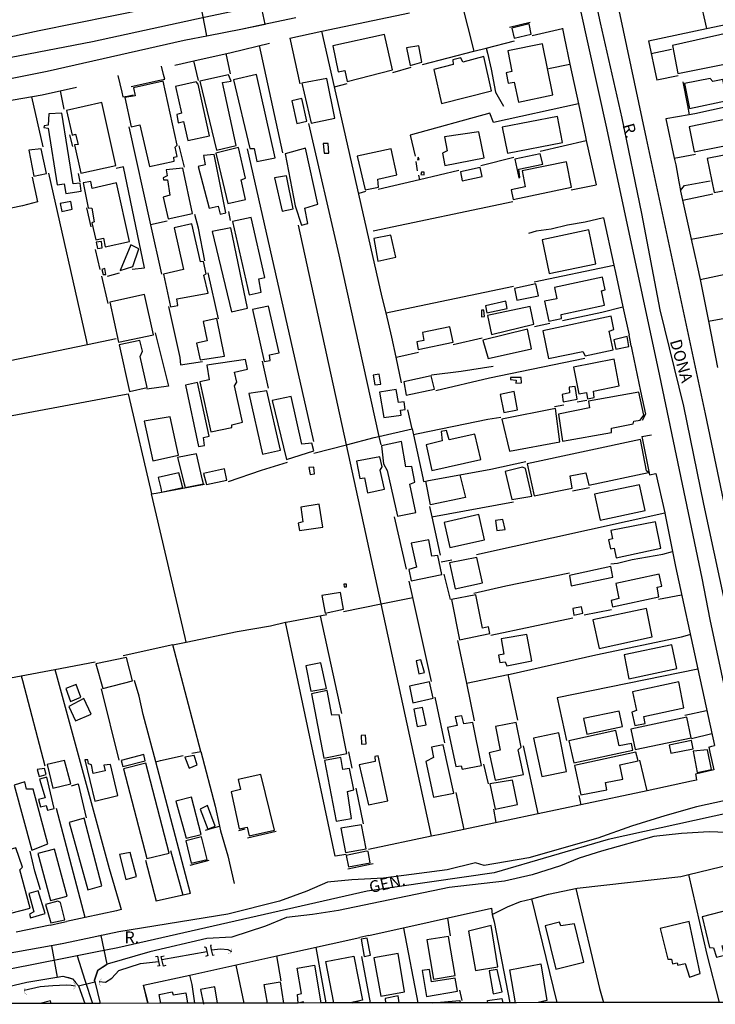
# Model space of a CAD drawing. Units: millimetres. Extents: x 180712 to 183138, y 167228 to 1674283.
# Drawn here: x 181694 to 181842, y 1671509 to 1671718 of the extents above; entities that cross this region are included whole.
import ezdxf
from ezdxf.enums import TextEntityAlignment as Align

# ---------------------------------------------------------------- set-up
doc = ezdxf.new("R2010")
doc.units = ezdxf.units.MM
doc.header["$LTSCALE"] = 5
doc.header["$MEASUREMENT"] = 0
doc.layers.get('0').update_dxf_attribs({"linetype": 'CONTINUOUS'})
for name, color, linetype in [('V-BUEIRO', 5, 'CONTINUOUS'), ('V-CRUZAMENTO', 1, 'CONTINUOUS'), ('V-EDIFICACAO', 7, 'CONTINUOUS'), ('V-EIXO_DE_LOGRADOURO', 3, 'CONTINUOUS'), ('V-LOTE', 1, 'CONTINUOUS'), ('V-NOME_DOS_LOGRADOUROS', 7, 'CONTINUOUS'), ('V-PONTE_VIADUTO_PASSARELA', 2, 'CONTINUOUS'), ('V-QUADRA', 2, 'CONTINUOUS'), ('V-TESTADA', 2, 'CONTINUOUS'), ('V-VALETA', 173, 'CONTINUOUS')]:
    doc.layers.add(name, color=color, linetype=linetype)
doc.layers.add('X-LIMITE_5000', color=3, linetype='CONTINUOUS', plot=False)
doc.styles.get("Standard").update_dxf_attribs({"font": 'ARIAL.TTF'})

# ---------------------------------------------------------------- blocks, each defined once
blk = doc.blocks.new('305')
at = {"color": 0, "linetype": 'ByBlock', "const_width": 0.05}
blk.add_lwpolyline([(0.73, 0.39, 0.60863), (-0.73, 0.38)], format="xyb", dxfattribs=at)

msp = doc.modelspace()

# ---------------------------------------------------------------- linework, layer by layer
at = {"layer": 'V-CRUZAMENTO'}
msp.add_lwpolyline([(181731.97, 1671723.86), (181733.6926, 1671715.0011), (181733.6926, 1671715.0011), (181734.15, 1671715.09), (181734.15, 1671715.09), (181740.99, 1671716.42), (181746.2003, 1671717.5194), (181746.2003, 1671717.5194), (181744.3, 1671726.48)], dxfattribs=at)
msp.add_lwpolyline([(181703.11, 1671514.79), (181705.18, 1671514.2), (181705.65, 1671513.61), (181705.65, 1671513.61), (181705.82, 1671513.41), (181705.82, 1671513.41), (181706.41, 1671512.67), (181706.41, 1671512.67), (181709.9019, 1671513.5636), (181709.9019, 1671513.5636), (181709.82, 1671513.89), (181709.82, 1671513.89), (181710.58, 1671516.03), (181712.57, 1671517.31), (181712.57, 1671517.31), (181711.2769, 1671523.4199), (181711.2769, 1671523.4199), (181709.34, 1671523.01), (181709.34, 1671523.01), (181703.29, 1671521.72), (181700.688, 1671521.2533), (181700.688, 1671521.2533), (181701.8826, 1671514.5753), (181701.8826, 1671514.5753), (181703.11, 1671514.79)], close=True, dxfattribs=at)
at = {"layer": 'V-EDIFICACAO'}
for points in [[(181798.73, 1671716.67), (181799.2, 1671714.49), (181802.84, 1671715.39), (181802.41, 1671717.53), (181798.73, 1671716.67)], [(181832.93, 1671712.95), (181834.08, 1671706.96), (181846.45, 1671709.48), (181845.21, 1671715.69), (181832.93, 1671712.95)], [(181760.56, 1671712.9), (181761.71, 1671707.34), (181763.13, 1671707.64), (181763.64, 1671705.29), (181773.27, 1671707.73), (181771.56, 1671715.26), (181760.56, 1671712.9)], [(181776.31, 1671712.43), (181777.03, 1671708.71), (181779.52, 1671709.4), (181778.88, 1671712.86), (181776.31, 1671712.43)], [(181797.83, 1671711.83), (181798.69, 1671707.38), (181797.53, 1671707.13), (181797.92, 1671704.9), (181799.2, 1671705.16), (181800.1, 1671700.88), (181807.46, 1671702.42), (181805.24, 1671713.29), (181797.83, 1671711.83)], [(181782.13, 1671707.85), (181783.75, 1671700.58), (181794.41, 1671703.32), (181792.74, 1671710.59), (181788.29, 1671709.4), (181787.86, 1671710.29), (181786.11, 1671709.87), (181786.24, 1671708.88), (181782.13, 1671707.85)], [(181724.44, 1671705.33), (181718.15, 1671703.96), (181718.49, 1671702.25), (181716.31, 1671701.86), (181717.63, 1671695.61), (181719.52, 1671696.04), (181721.53, 1671687.18), (181726.83, 1671688.34), (181726.75, 1671689.15), (181727.48, 1671689.32), (181727.05, 1671691.29), (181727.43, 1671691.72), (181724.44, 1671705.33)], [(181737.11, 1671705.03), (181738.95, 1671705.37), (181738.39, 1671706.7), (181732.27, 1671705.37), (181735.82, 1671690.69), (181740.02, 1671691.63), (181737.11, 1671705.03)], [(181739.46, 1671705.63), (181742.93, 1671690.99), (181743.82, 1671691.04), (181744.42, 1671688.21), (181748.28, 1671689.02), (181744.34, 1671706.78), (181739.46, 1671705.63)], [(181754.01, 1671704.9), (181755.98, 1671696.43), (181761.03, 1671697.5), (181759.32, 1671705.89), (181754.01, 1671704.9)], [(181835.5, 1671704.86), (181836.57, 1671699.55), (181844.57, 1671701.22), (181843.63, 1671705.71), (181841.49, 1671705.29), (181840.97, 1671705.93), (181835.5, 1671704.86)], [(181731.5, 1671705.2), (181727.09, 1671704.22), (181728.37, 1671698.57), (181727.39, 1671698.23), (181727.65, 1671696.51), (181728.8, 1671696.73), (181729.7, 1671692.7), (181734.32, 1671693.73), (181731.93, 1671704.73), (181731.5, 1671705.2)], [(181751.87, 1671701.14), (181752.94, 1671696.34), (181755.08, 1671696.81), (181754.01, 1671701.69), (181751.87, 1671701.14)], [(181703.89, 1671699.12), (181705.09, 1671693.86), (181705.82, 1671694.03), (181706.33, 1671691.89), (181705.61, 1671691.76), (181706.93, 1671685.77), (181714.38, 1671687.4), (181711.43, 1671700.84), (181703.89, 1671699.12)], [(181700.09, 1671698.4), (181700, 1671696), (181699.1, 1671695.87), (181699.0821, 1671695.455), (181699.96, 1671695.36), (181701.88, 1671683.25), (181703.38, 1671683.46), (181703.77, 1671681.45), (181706.98, 1671681.96), (181706.8, 1671683.63), (181705.31, 1671683.5), (181702.87, 1671698.57), (181700.09, 1671698.4)], [(181796.64, 1671695.53), (181797.79, 1671690.01), (181809.52, 1671692.32), (181808.41, 1671697.84), (181796.64, 1671695.53)], [(181836.48, 1671695.66), (181837.55, 1671690.31), (181852.66, 1671693.3), (181851.59, 1671698.74), (181836.48, 1671695.66)], [(181784.35, 1671693.52), (181784.95, 1671690.48), (181783.97, 1671690.05), (181784.44, 1671687.4), (181792.78, 1671689.02), (181791.71, 1671694.59), (181784.35, 1671693.52)], [(181695.85, 1671690.65), (181696.96, 1671685.13), (181699.61, 1671685.69), (181698.5, 1671690.91), (181695.85, 1671690.65)], [(181735.69, 1671690.01), (181738.26, 1671679.31), (181741.98, 1671680.17), (181741.09, 1671684.36), (181742.03, 1671684.7), (181740.53, 1671691.21), (181735.69, 1671690.01)], [(181750.46, 1671689.88), (181752.55, 1671678.8), (181753.92, 1671674.69), (181755.29, 1671675.03), (181754.65, 1671678.28), (181757.39, 1671679.14), (181754.74, 1671691.08), (181750.46, 1671689.88)], [(181758.55, 1671692.06), (181758.76, 1671690.01), (181759.74, 1671690.01), (181759.57, 1671692.11), (181758.55, 1671692.06)], [(181765.78, 1671689.41), (181767.49, 1671682.18), (181770.32, 1671682.78), (181770.14, 1671684.49), (181774.21, 1671685.39), (181773.01, 1671690.91), (181765.78, 1671689.41)], [(181840.33, 1671688.9), (181841.79, 1671681.62), (181851.93, 1671683.59), (181851.93, 1671684.87), (181854.58, 1671685.39), (181853.38, 1671691.46), (181840.33, 1671688.9)], [(181733.04, 1671689.54), (181733.42, 1671687.53), (181731.93, 1671687.18), (181734.28, 1671678.28), (181736.21, 1671678.71), (181736.59, 1671677.04), (181737.83, 1671677.34), (181735.35, 1671689.71), (181733.04, 1671689.54)], [(181778.75, 1671689.2), (181778.62, 1671688.6), (181779, 1671688.64), (181778.75, 1671689.2)], [(181799.33, 1671688.77), (181800.19, 1671684.79), (181800.4109, 1671684.8675), (181800.23, 1671686.63), (181805.32, 1671687.7), (181804.77, 1671689.88), (181799.33, 1671688.77)], [(181728.63, 1671686.84), (181725.08, 1671686.5), (181725.29, 1671685.17), (181724.44, 1671684.74), (181724.52, 1671684.32), (181725.42, 1671684.36), (181725.89, 1671681.06), (181724.48, 1671680.64), (181725.55, 1671676.01), (181730.73, 1671677.17), (181728.63, 1671686.84)], [(181787.78, 1671686.03), (181788.16, 1671684.15), (181792.36, 1671685.04), (181791.97, 1671686.97), (181787.78, 1671686.03)], [(181800.87, 1671686.24), (181801.56, 1671682.82), (181798.56, 1671682.18), (181798.99, 1671680.12), (181811.44, 1671682.78), (181810.37, 1671688.17), (181800.87, 1671686.24)], [(181750.71, 1671685.22), (181748.15, 1671684.74), (181749.77, 1671677.68), (181752.17, 1671678.15), (181750.71, 1671685.22)], [(181779.47, 1671685.99), (181779.3, 1671685.47), (181780.07, 1671685.43), (181780.07, 1671685.94), (181779.47, 1671685.99)], [(181709.37, 1671682.52), (181709.03, 1671683.97), (181707.4, 1671683.72), (181708.52, 1671678.41), (181709.29, 1671678.28), (181709.8, 1671675.37), (181709.24, 1671675.2), (181710.1, 1671671.56), (181711.73, 1671671.91), (181712.11, 1671670.06), (181717.33, 1671671.22), (181714.55, 1671683.67), (181709.37, 1671682.52)], [(181702.53, 1671679.31), (181702.91, 1671677.6), (181705.09, 1671678.07), (181704.79, 1671679.74), (181702.53, 1671679.31)], [(181739.25, 1671675.5), (181742.8, 1671659.84), (181745.32, 1671660.44), (181744.81, 1671663.26), (181746.09, 1671663.56), (181743.18, 1671676.31), (181739.25, 1671675.5)], [(181730.6, 1671674.94), (181726.83, 1671674.13), (181728.76, 1671665.23), (181724.52, 1671664.24), (181726.06, 1671657.27), (181727.6, 1671657.61), (181727.35, 1671659.02), (181734.02, 1671660.18), (181733.13, 1671664.07), (181733.64, 1671664.33), (181733.08, 1671666.98), (181732.4, 1671666.9), (181730.6, 1671674.94)], [(181734.92, 1671673.36), (181739.03, 1671656.24), (181742.45, 1671657.01), (181738.9, 1671674.09), (181734.92, 1671673.36)], [(181769.29, 1671671.82), (181770.14, 1671667.03), (181774, 1671667.84), (181772.93, 1671672.55), (181769.29, 1671671.82)], [(181805.15, 1671671.56), (181806.65, 1671664.37), (181816.58, 1671666.43), (181815.08, 1671673.66), (181805.15, 1671671.56)], [(181710.23, 1671671.05), (181710.49, 1671669.72), (181711.51, 1671669.89), (181711.34, 1671671.22), (181710.23, 1671671.05)], [(181715.28, 1671665.01), (181718.02, 1671665.91), (181719.26, 1671669.64), (181717.59, 1671670.49), (181715.28, 1671665.01)], [(181712.03, 1671665.44), (181711.43, 1671665.27), (181711.68, 1671664.16), (181712.28, 1671664.2), (181712.03, 1671665.44)], [(181807.81, 1671661.42), (181808.28, 1671659.02), (181805.67, 1671658.47), (181806.56, 1671654.27), (181809.26, 1671654.83), (181809.22, 1671655.69), (181818.42, 1671657.65), (181817.82, 1671660.69), (181818.59, 1671660.95), (181817.99, 1671663.6), (181807.81, 1671661.42)], [(181799.29, 1671661.21), (181799.8, 1671658.68), (181804.38, 1671659.67), (181803.78, 1671662.19), (181799.29, 1671661.21)], [(181720.46, 1671659.92), (181713.1, 1671658.3), (181714.94, 1671649.74), (181722.43, 1671651.36), (181720.46, 1671659.92)], [(181743.52, 1671656.71), (181745.96, 1671645.67), (181747.25, 1671645.84), (181747.08, 1671647.04), (181749.13, 1671647.51), (181746.91, 1671657.44), (181743.52, 1671656.71)], [(181793.08, 1671657.53), (181793.38, 1671656.03), (181797.71, 1671656.97), (181797.41, 1671658.47), (181793.08, 1671657.53)], [(181793.51, 1671655.47), (181794.41, 1671651.41), (181803.4, 1671653.59), (181802.58, 1671657.4), (181793.51, 1671655.47)], [(181792.23, 1671656.58), (181792.23, 1671655.17), (181792.87, 1671655.26), (181792.74, 1671656.58), (181792.23, 1671656.58)], [(181805.32, 1671652.18), (181806.52, 1671646.27), (181813.8, 1671647.81), (181814.31, 1671646.87), (181820.26, 1671648.15), (181819.45, 1671652.13), (181820.43, 1671652.48), (181819.83, 1671655.3), (181805.32, 1671652.18)], [(181732.95, 1671654.14), (181733.85, 1671650.04), (181731.54, 1671649.57), (181732.35, 1671646.01), (181737.53, 1671646.78), (181735.86, 1671654.79), (181732.95, 1671654.14)], [(181779.69, 1671651.83), (181779.95, 1671650.16), (181778.45, 1671649.82), (181778.79, 1671648.2), (181786.19, 1671649.74), (181785.51, 1671653.07), (181779.69, 1671651.83)], [(181792.53, 1671650.21), (181793.64, 1671646.31), (181802.88, 1671648.32), (181802.03, 1671652.52), (181792.53, 1671650.21)], [(181820.43, 1671650.29), (181820.86, 1671648.28), (181823.64, 1671648.88), (181823.26, 1671650.98), (181820.43, 1671650.29)], [(181715.06, 1671649.22), (181717.29, 1671639.29), (181721.06, 1671640.11), (181719.56, 1671646.74), (181720.03, 1671647.85), (181719.52, 1671650.16), (181715.06, 1671649.22)], [(181733.77, 1671644.9), (181734.28, 1671641.73), (181732.27, 1671641.31), (181734.62, 1671630.65), (181739.07, 1671631.63), (181739.07, 1671632.15), (181741.38, 1671632.7), (181739.67, 1671640.49), (181740.14, 1671641.22), (181739.67, 1671643.4), (181742.41, 1671644), (181742.03, 1671646.06), (181733.77, 1671644.9)], [(181811.87, 1671644.47), (181812.94, 1671638.78), (181814.57, 1671639.04), (181814.82, 1671637.71), (181816.24, 1671637.97), (181816.07, 1671639.34), (181821.59, 1671640.45), (181820.47, 1671646.14), (181811.87, 1671644.47)], [(181769.16, 1671642.76), (181769.5, 1671640.66), (181770.79, 1671640.83), (181770.49, 1671642.97), (181769.16, 1671642.76)], [(181775.71, 1671641.31), (181776.22, 1671638.48), (181782.21, 1671639.76), (181781.53, 1671642.63), (181775.71, 1671641.31)], [(181731.8, 1671641.18), (181729.19, 1671640.58), (181732.01, 1671627.52), (181733.3, 1671627.78), (181733.04, 1671629.49), (181734.24, 1671629.75), (181731.8, 1671641.18)], [(181798.4071, 1671642.2142), (181798.4331, 1671641.8163), (181799.6019, 1671641.6693), (181799.5919, 1671641.0724), (181800.74, 1671641.13), (181800.7, 1671642.25), (181798.4071, 1671642.2142)], [(181810.89, 1671640.19), (181810.97, 1671638.99), (181809.39, 1671638.61), (181809.65, 1671637.07), (181812.6, 1671637.62), (181812.17, 1671640.32), (181810.89, 1671640.19)], [(181742.71, 1671638.87), (181745.58, 1671625.94), (181749.47, 1671626.75), (181746.52, 1671639.42), (181742.71, 1671638.87)], [(181751.74, 1671638.22), (181747.68, 1671637.37), (181750.71, 1671624.79), (181756.54, 1671626.63), (181756.15, 1671628.29), (181753.97, 1671628.08), (181751.74, 1671638.22)], [(181770.53, 1671639.12), (181771.47, 1671633.73), (181775.11, 1671634.2), (181774.98, 1671635.27), (181776.01, 1671635.4), (181775.75, 1671637.03), (181774.6, 1671636.94), (181774.08, 1671639.72), (181770.53, 1671639.12)], [(181796.21, 1671638.61), (181796.98, 1671634.76), (181799.93, 1671635.36), (181799.2, 1671639.25), (181796.21, 1671638.61)], [(181808.66, 1671634.46), (181809.47, 1671628.68), (181819.96, 1671630.56), (181819.96, 1671631.46), (181824.54, 1671632.36), (181824.67, 1671632.92), (181826.04, 1671633.17), (181826.81, 1671634.2), (181825.74, 1671639.12), (181815, 1671637.2), (181815.21, 1671635.78), (181808.66, 1671634.46)], [(181796.59, 1671633.35), (181798.18, 1671626.54), (181808.96, 1671628.55), (181808.02, 1671635.61), (181796.59, 1671633.35)], [(181720.41, 1671632.96), (181722.25, 1671624.49), (181727.73, 1671625.68), (181725.98, 1671633.9), (181720.41, 1671632.96)], [(181780.46, 1671627.91), (181781.7, 1671622.43), (181792.1, 1671624.79), (181790.82, 1671630.18), (181785.34, 1671628.94), (181784.82, 1671630.95), (181783.67, 1671630.78), (181783.88, 1671628.77), (181780.46, 1671627.91)], [(181770.96, 1671627.7), (181771.39, 1671623.89), (181772.16, 1671622.43), (181774.34, 1671612.72), (181778.23, 1671613.49), (181776.99, 1671619.56), (181778.02, 1671619.95), (181777.38, 1671623.29), (181776.14, 1671623.24), (181775.19, 1671628.59), (181770.96, 1671627.7)], [(181801.99, 1671623.89), (181803.44, 1671617.08), (181811.57, 1671618.67), (181811.1, 1671621.28), (181814.48, 1671621.96), (181815.12, 1671619.35), (181827.79, 1671622.05), (181827.41, 1671622.35), (181826.12, 1671629.07), (181801.99, 1671623.89)], [(181733.02, 1671619.6), (181732.83, 1671620.41), (181731.53, 1671626.01), (181727.51, 1671625.19), (181728.92, 1671619.62), (181729.12, 1671618.82)], [(181765.65, 1671624.4), (181766.34, 1671620.72), (181767.32, 1671620.85), (181767.96, 1671617.72), (181771.56, 1671618.45), (181770.66, 1671622.52), (181771.09, 1671623.2), (181770.62, 1671625.34), (181765.65, 1671624.4)], [(181728.62, 1671618.84), (181728.52, 1671619.22), (181728.41, 1671619.63), (181727.82, 1671621.94), (181723.38, 1671620.98), (181723.95, 1671618.65), (181724.14, 1671617.84)], [(181733.08, 1671621.83), (181733.72, 1671619.44), (181738.05, 1671620.38), (181737.53, 1671622.82), (181733.08, 1671621.83)], [(181755.51, 1671623.07), (181755.76, 1671621.62), (181756.71, 1671621.75), (181756.54, 1671623.12), (181755.51, 1671623.07)], [(181787.65, 1671621.54), (181788.85, 1671616.68), (181781.42, 1671615.11), (181780.4, 1671620.2), (181780.94, 1671620.3)], [(181801, 1671623.12), (181797.32, 1671622.26), (181798.73, 1671616.27), (181802.93, 1671616.95), (181801.64, 1671622.9), (181801, 1671623.12)], [(181816.28, 1671617.38), (181817.48, 1671611.86), (181827.11, 1671613.92), (181825.91, 1671619.39), (181816.28, 1671617.38)], [(181753.8, 1671614.64), (181754.22, 1671611.48), (181753.24, 1671611.26), (181753.5, 1671609.64), (181758.46, 1671610.41), (181757.69, 1671615.24), (181753.8, 1671614.64)], [(181784.31, 1671611.35), (181785.47, 1671606.04), (181792.91, 1671607.67), (181791.71, 1671613.06), (181784.31, 1671611.35)], [(181796.76, 1671612.03), (181795.22, 1671611.82), (181795.52, 1671609.64), (181797.28, 1671609.85), (181796.76, 1671612.03)], [(181819.75, 1671609.64), (181820.13, 1671607.92), (181819.32, 1671607.71), (181819.7, 1671605.74), (181820.47, 1671605.87), (181820.9, 1671603.86), (181830.45, 1671605.91), (181829.29, 1671611.52), (181819.75, 1671609.64)], [(181777.25, 1671606.94), (181778.4, 1671601.89), (181776.78, 1671601.33), (181777.29, 1671598.94), (181783.8, 1671600.31), (181782.98, 1671604.33), (181781.7, 1671604.2), (181781.06, 1671607.71), (181777.25, 1671606.94)], [(181785.42, 1671602.79), (181786.66, 1671597.22), (181792.44, 1671598.51), (181791.24, 1671603.94), (181785.42, 1671602.79)], [(181810.97, 1671600.09), (181811.36, 1671597.91), (181820.22, 1671599.75), (181819.75, 1671601.97), (181810.97, 1671600.09)], [(181820.82, 1671598.38), (181821.5, 1671595.17), (181819.87, 1671594.78), (181820.13, 1671593.42), (181830.02, 1671595.51), (181829.63, 1671597.57), (181830.66, 1671597.78), (181830.1, 1671600.35), (181820.82, 1671598.38)], [(181758.25, 1671595.81), (181758.97, 1671592.09), (181762.87, 1671592.9), (181762.23, 1671596.45), (181758.25, 1671595.81)], [(181762.95, 1671598.25), (181763, 1671597.7), (181763.51, 1671597.7), (181763.51, 1671598.25), (181762.95, 1671598.25)], [(181791.07, 1671595.98), (181785.85, 1671595), (181787.56, 1671586.4), (181794.03, 1671587.72), (181793.77, 1671589.18), (181792.48, 1671588.88), (181791.07, 1671595.98)], [(181811.66, 1671593.03), (181811.91, 1671591.66), (181813.8, 1671592.05), (181813.54, 1671593.42), (181811.66, 1671593.03)], [(181815.98, 1671590.63), (181817.31, 1671584.56), (181828.61, 1671587), (181827.41, 1671593.07), (181815.98, 1671590.63)], [(181796.46, 1671586.57), (181796.98, 1671583.36), (181795.87, 1671583.14), (181796.12, 1671581.56), (181797.28, 1671581.69), (181797.66, 1671580.83), (181802.97, 1671581.9), (181801.9, 1671587.55), (181796.46, 1671586.57)], [(181822.61, 1671583.19), (181823.64, 1671578.09), (181833.83, 1671580.28), (181832.8, 1671585.33), (181822.61, 1671583.19)], [(181710.14, 1671581.3), (181711.6, 1671576), (181717.93, 1671577.62), (181716.65, 1671582.63), (181710.14, 1671581.3)], [(181779.3, 1671582.12), (181778.32, 1671581.9), (181778.88, 1671579.16), (181780.12, 1671579.46), (181779.3, 1671582.12)], [(181754.82, 1671580.88), (181755.94, 1671575.44), (181759.23, 1671576.04), (181758.03, 1671581.48), (181754.82, 1671580.88)], [(181776.95, 1671576.51), (181777.63, 1671572.96), (181781.96, 1671573.94), (181781.19, 1671577.45), (181776.95, 1671576.51)], [(181824.37, 1671575.31), (181825.22, 1671571.33), (181824.24, 1671570.99), (181824.88, 1671568.12), (181827.06, 1671568.59), (181826.81, 1671570.09), (181835.32, 1671571.89), (181834.25, 1671577.41), (181824.37, 1671575.31)], [(181703.72, 1671576), (181704.75, 1671573.22), (181706.93, 1671574.16), (181705.91, 1671576.85), (181703.72, 1671576)], [(181760.39, 1671570.35), (181759.36, 1671575.57), (181756.02, 1671574.88), (181758.67, 1671561.19), (181763.55, 1671562.17), (181761.93, 1671570.39), (181760.39, 1671570.35)], [(181704.41, 1671572.19), (181705.82, 1671569.11), (181709.12, 1671570.52), (181707.58, 1671573.86), (181704.41, 1671572.19)], [(181777.81, 1671571.59), (181778.53, 1671567.95), (181780.46, 1671568.25), (181779.69, 1671571.97), (181777.81, 1671571.59)], [(181813.97, 1671569.62), (181814.65, 1671566.28), (181822.27, 1671567.91), (181821.59, 1671571.2), (181813.97, 1671569.62)], [(181788.46, 1671568.51), (181788.08, 1671570.22), (181786.66, 1671570.01), (181787.09, 1671568.12), (181785.04, 1671567.74), (181786.75, 1671559.39), (181787.91, 1671559.52), (181788.12, 1671558.84), (181792.23, 1671559.65), (181790.39, 1671568.76), (181788.46, 1671568.51)], [(181824.03, 1671567.39), (181824.97, 1671563.03), (181836.87, 1671565.51), (181835.97, 1671569.92), (181824.03, 1671567.39)], [(181795.22, 1671567.95), (181796.21, 1671562.86), (181793.85, 1671562.34), (181795.14, 1671556.48), (181801.17, 1671557.72), (181800.06, 1671562.99), (181800.7, 1671563.5), (181799.63, 1671568.81), (181795.22, 1671567.95)], [(181810.84, 1671564.91), (181811.91, 1671560.2), (181824.45, 1671562.86), (181824.2, 1671564.31), (181821.54, 1671563.84), (181820.86, 1671567.05), (181810.84, 1671564.91)], [(181766.64, 1671566.03), (181766.68, 1671564.18), (181767.66, 1671564.27), (181767.53, 1671566.11), (181766.64, 1671566.03)], [(181803.35, 1671565.47), (181805.07, 1671557.25), (181810.37, 1671558.32), (181808.7, 1671566.58), (181803.35, 1671565.47)], [(181832.2, 1671563.93), (181832.59, 1671562.22), (181837.34, 1671563.2), (181836.99, 1671564.96), (181832.2, 1671563.93)], [(181780.37, 1671560.5), (181782, 1671552.89), (181786.32, 1671553.74), (181784.1, 1671564.01), (181781.57, 1671563.5), (181782.04, 1671561.36), (181780.37, 1671560.5)], [(181837.29, 1671562.64), (181838.19, 1671558.11), (181841.23, 1671558.75), (181840.37, 1671562.94), (181837.29, 1671562.64)], [(181699.79, 1671559.82), (181700.94, 1671554.77), (181704.79, 1671555.75), (181703.47, 1671560.72), (181699.79, 1671559.82)], [(181711.85, 1671559.69), (181712.11, 1671558.49), (181709.59, 1671557.94), (181709.2, 1671559.78), (181708.6, 1671559.95), (181708.43, 1671560.85), (181707.79, 1671560.8), (181709.89, 1671552.03), (181714.81, 1671553.23), (181713.27, 1671559.82), (181711.85, 1671559.69)], [(181715.54, 1671560.72), (181715.88, 1671559.39), (181720.63, 1671560.59), (181720.33, 1671561.96), (181715.54, 1671560.72)], [(181729.1, 1671561.4), (181730, 1671559.09), (181731.71, 1671559.73), (181731.03, 1671561.75), (181729.1, 1671561.4)], [(181762.27, 1671561.36), (181758.85, 1671560.68), (181761.33, 1671547.75), (181764.54, 1671548.35), (181763.72, 1671554.08), (181765.09, 1671554.43), (181764.15, 1671559.01), (181762.7, 1671558.79), (181762.27, 1671561.36)], [(181766.21, 1671559.78), (181768.18, 1671551.22), (181772.28, 1671552.07), (181770.23, 1671561.66), (181769.5, 1671561.57), (181769.63, 1671560.46), (181766.21, 1671559.78)], [(181812.04, 1671559.65), (181813.37, 1671553.4), (181818.93, 1671554.47), (181818.68, 1671555.97), (181822.36, 1671556.74), (181821.71, 1671559.73), (181825.61, 1671560.63), (181825.14, 1671562.47), (181812.04, 1671559.65)], [(181699.19, 1671558.96), (181697.65, 1671558.75), (181698.03, 1671557.25), (181699.57, 1671557.68), (181699.19, 1671558.96)], [(181720.8, 1671560.12), (181716.05, 1671558.88), (181720.97, 1671539.79), (181725.72, 1671540.95), (181720.8, 1671560.12)], [(181699.7, 1671557.17), (181698.16, 1671556.74), (181699.32, 1671552.72), (181697.95, 1671552.37), (181698.33, 1671550.79), (181699.53, 1671551.09), (181699.83, 1671550.1), (181701.28, 1671550.45), (181699.7, 1671557.17)], [(181745.28, 1671557.72), (181740.44, 1671556.61), (181740.96, 1671554.51), (181738.95, 1671554.04), (181740.66, 1671546.17), (181742.33, 1671546.47), (181742.8, 1671544.63), (181748.19, 1671545.83), (181745.28, 1671557.72)], [(181794.03, 1671555.71), (181795.18, 1671550.36), (181799.93, 1671551.35), (181798.86, 1671556.52), (181794.03, 1671555.71)], [(181695.38, 1671554.56), (181694.99, 1671556.14), (181692.72, 1671555.41), (181696.53, 1671541.59), (181699.91, 1671542.91), (181696.79, 1671554.6), (181695.38, 1671554.56)], [(181727.13, 1671552.03), (181729.36, 1671544.16), (181732.53, 1671544.93), (181730.47, 1671552.89), (181727.13, 1671552.03)], [(181733.9, 1671551.09), (181732.35, 1671550.32), (181733.98, 1671546.08), (181735.52, 1671546.68), (181733.9, 1671551.09)], [(181704.45, 1671547.49), (181708.43, 1671533.16), (181711.43, 1671533.97), (181707.62, 1671548.39), (181704.45, 1671547.49)], [(181762.31, 1671546.25), (181763.3, 1671541.07), (181767.66, 1671541.89), (181766.68, 1671547.02), (181762.31, 1671546.25)], [(181729.27, 1671543.56), (181730.43, 1671538.81), (181733.85, 1671539.58), (181732.65, 1671544.41), (181729.27, 1671543.56)], [(181693.11, 1671542.1), (181688.87, 1671540.86), (181692.17, 1671528.75), (181692, 1671528.15), (181696.15, 1671529.26), (181693.92, 1671537.39), (181694.52, 1671537.95), (181693.11, 1671542.1)], [(181701.33, 1671541.8), (181697.77, 1671540.86), (181700.47, 1671530.89), (181704.02, 1671531.83), (181701.33, 1671541.8)], [(181715.15, 1671540.69), (181716.48, 1671535.38), (181718.79, 1671535.98), (181717.46, 1671541.12), (181715.15, 1671540.69)], [(181763.43, 1671540.48), (181763.94, 1671538.08), (181768.52, 1671538.93), (181768.13, 1671541.29), (181767.79, 1671541.37), (181763.43, 1671540.48)], [(181695.85, 1671532.39), (181696.96, 1671528.49), (181695.98, 1671527.94), (181696.19, 1671527.21), (181699.32, 1671528.11), (181697.86, 1671532.9), (181695.85, 1671532.39)], [(181702.05, 1671530.76), (181699.4, 1671529.99), (181700.56, 1671526.14), (181703.51, 1671526.78), (181702.57, 1671530.46), (181702.05, 1671530.76)], [(181839.26, 1671527.42), (181840.8, 1671520.87), (181841.66, 1671520.83), (181842.3, 1671518.82), (181843.97, 1671519.25), (181843.5, 1671521.22), (181846.97, 1671522.12), (181845.3, 1671528.96), (181839.26, 1671527.42)], [(181789.45, 1671524.38), (181790.94, 1671516), (181795.74, 1671516.77), (181794.28, 1671525.54), (181789.45, 1671524.38)], [(181809.13, 1671525.45), (181808.88, 1671526.27), (181805.79, 1671525.45), (181808.06, 1671516.25), (181814.01, 1671517.71), (181812.04, 1671525.88), (181809.13, 1671525.45)], [(181830.32, 1671524.9), (181831.9, 1671518.35), (181832.67, 1671518.35), (181832.88, 1671517.41), (181833.91, 1671517.62), (181834.08, 1671517.07), (181835.62, 1671517.45), (181836.52, 1671514.54), (181838.79, 1671515.35), (181836.44, 1671526.4), (181830.32, 1671524.9)], [(181767.92, 1671522.84), (181766.64, 1671522.63), (181767.28, 1671518.95), (181768.6, 1671519.21), (181767.92, 1671522.84)], [(181780.59, 1671522.5), (181782.04, 1671514.11), (181786.62, 1671514.88), (181785.21, 1671523.23), (181780.59, 1671522.5)], [(181769.29, 1671518.69), (181770.79, 1671510.47), (181775.84, 1671511.42), (181774.51, 1671519.59), (181769.29, 1671518.69)], [(181781.57, 1671513.56), (181781.14, 1671516.21), (181779.6, 1671515.95), (181780.54, 1671510.43), (181787.13, 1671511.54), (181786.66, 1671514.37), (181781.57, 1671513.56)], [(181795.61, 1671516.21), (181793.85, 1671515.91), (181794.71, 1671511.03), (181796.68, 1671511.42), (181795.61, 1671516.21)], [(181764.88, 1671509.06), (181766.0738, 1671509.3056), (181766.12, 1671509.06)]]:
    msp.add_lwpolyline(points, close=True, dxfattribs=at)
for points in [[(181760.8, 1671509.05), (181759.12, 1671517.92), (181765.06, 1671519.01), (181766.9, 1671509.62), (181764.3, 1671509.05)], [(181754.37, 1671509.04), (181754.3223, 1671509.2692), (181753.22, 1671509.04), (181753.07, 1671510.83), (181753.91, 1671511.06), (181752.99, 1671516.45), (181756.67, 1671517.07), (181758.05, 1671509.05)], [(181799.52, 1671509.11), (181798.3, 1671516.13), (181804.85, 1671517.37), (181806.15, 1671509.55), (181804.34, 1671509.13)], [(181736.04, 1671509.03), (181735.5, 1671512.52), (181732.43, 1671511.9), (181733.02, 1671508.77)], [(181746.71, 1671509.02), (181745.94, 1671512.97), (181749.39, 1671513.58), (181750.08, 1671509.03)], [(181723.96, 1671508.94), (181723.6, 1671510.86), (181726.4, 1671511.44), (181726.56, 1671510.79), (181729.32, 1671511.21), (181729.62, 1671508.98)], [(181774.68, 1671509.07), (181774.52, 1671510.58), (181771.73, 1671510.01), (181771.82, 1671509.07)], [(181781.9, 1671509.11), (181787.62, 1671509.59), (181787.73, 1671509.09)], [(181793.59, 1671509.11), (181793.52, 1671509.58), (181796.58, 1671510), (181796.77, 1671509.11)]]:
    msp.add_lwpolyline(points, dxfattribs=at)
at = {"layer": 'V-EIXO_DE_LOGRADOURO'}
for points in [[(181853.13, 1671551.27), (181852.79, 1671552.63), (181851.59, 1671558.63), (181848.62, 1671573.4), (181839.58, 1671615.25), (181835.33, 1671636.17), (181830.32, 1671656.64), (181826.38, 1671677.18), (181822.21, 1671697.49), (181817.58, 1671717.8), (181815.62, 1671727.09), (181813.44, 1671737.38)], [(181547.49, 1671680.32), (181555.75, 1671682.06), (181603.71, 1671692.15), (181661.24, 1671704.07), (181680.27, 1671708.18), (181709.44, 1671713.82), (181733.19, 1671718.96), (181738.92, 1671720.2)], [(181853.13, 1671551.27), (181845.36, 1671549.58), (181819.23, 1671543.9), (181794.96, 1671536.78), (181767.93, 1671532.88), (181714.8, 1671520.8), (181710.05, 1671519.87), (181706.17, 1671519.1)], [(181706.17, 1671519.1), (181703.32, 1671518.54), (181680.59, 1671514.07), (181656.13, 1671508.88)], [(181706.17, 1671519.1), (181707.75, 1671513.91), (181709.43, 1671508.97)]]:
    msp.add_lwpolyline(points, dxfattribs=at)
at = {"layer": 'V-LOTE'}
for points in [[(181787.92, 1671722.37), (181790.62, 1671711.71)], [(181838.65, 1671723.19), (181840.12, 1671716.53)], [(181758.25, 1671715.98), (181776.9, 1671719.93)], [(181840.12, 1671716.53), (181852.97, 1671719.29)], [(181751.42, 1671714.53), (181758.25, 1671715.98)], [(181760.95, 1671704.12), (181758.25, 1671715.98)], [(181803.05, 1671715.06), (181809.5, 1671716.57)], [(181809.49, 1671716.61), (181809.5, 1671716.57)], [(181809.5, 1671716.57), (181809.88, 1671714.78)], [(181827.81, 1671713.97), (181840.12, 1671716.53)], [(181751.42, 1671714.53), (181753.58, 1671704.76)], [(181793.27, 1671712.39), (181799.25, 1671713.92)], [(181809.88, 1671714.78), (181811.09, 1671708.99)], [(181827.81, 1671713.97), (181829.58, 1671705.54)], [(181738.93, 1671711.44), (181747.08, 1671713.45)], [(181749.96, 1671690.1), (181744.98, 1671712.93)], [(181779.66, 1671708.9), (181790.62, 1671711.71)], [(181790.62, 1671711.71), (181793.27, 1671712.39)], [(181793.27, 1671712.39), (181793.52, 1671711.3), (181794.32, 1671707.91), (181795.23, 1671703.02), (181796.96, 1671700.01)], [(181828.4, 1671711.24), (181832.7, 1671712.16)], [(181726.93, 1671708.79), (181731.02, 1671709.69)], [(181731.02, 1671709.69), (181738.93, 1671711.44)], [(181732.02, 1671705.49), (181731.02, 1671709.69)], [(181738.82, 1671706.94), (181737.9, 1671711.21)], [(181893.43, 1671709.82), (181858.78, 1671702.68), (181844.78, 1671699.96), (181837.64, 1671698.39), (181836.48, 1671698.19)], [(181724.8, 1671705.79), (181724.54, 1671706.79), (181724.09, 1671708.52)], [(181773.37, 1671707.22), (181777.28, 1671708.33)], [(181806.49, 1671708.03), (181811.09, 1671708.99)], [(181811.09, 1671708.99), (181812.88, 1671700.51)], [(181714.84, 1671706.55), (181715.63, 1671702.99), (181715.86, 1671701.99)], [(181834.1, 1671706.49), (181829.58, 1671705.54)], [(181680.29, 1671698.63), (181681.75, 1671698.95), (181692.56, 1671701.34), (181698.72, 1671702.46), (181706, 1671704.05)], [(181703.36, 1671699.37), (181702.6, 1671703.28)], [(181760.95, 1671704.12), (181763.63, 1671704.82)], [(181771.92, 1671656.02), (181771.11, 1671659.35), (181760.95, 1671704.12)], [(181696.44, 1671702.04), (181698.81, 1671691.38)], [(181812.88, 1671700.51), (181794.8, 1671696.53), (181794.03, 1671698.55), (181777.04, 1671693.87), (181778.14, 1671689.37)], [(181812.88, 1671700.51), (181814.36, 1671693.49)], [(181696.54, 1671684.92), (181697.68, 1671679.68), (181694.53, 1671678.81), (181686.82, 1671677.23), (181685.34, 1671679.44), (181683.85, 1671683.95), (181682.48, 1671689.38), (181680.94, 1671697.73), (181680.29, 1671698.63)], [(181836.48, 1671698.19), (181831.49, 1671697.32)], [(181831.49, 1671697.32), (181833.3, 1671688.94)], [(181717.17, 1671695.6), (181721.78, 1671674.79)], [(181755.4, 1671696.33), (181761.85, 1671668.36), (181770.39, 1671629.69)], [(181704.49, 1671693.91), (181705.14, 1671691.42)], [(181804.74, 1671690.44), (181814.54, 1671692.7)], [(181814.36, 1671693.49), (181814.54, 1671692.7)], [(181814.54, 1671692.7), (181816.66, 1671683.29)], [(181729.01, 1671687.04), (181727.9, 1671691.56)], [(181756.52, 1671628.65), (181742.43, 1671690.95)], [(181792.13, 1671687.39), (181799.12, 1671689.17)], [(181833.3, 1671688.94), (181837.79, 1671689.82)], [(181833.3, 1671688.94), (181833.6, 1671687.56)], [(181717.83, 1671665.28), (181720.52, 1671665.61), (181716, 1671687.08), (181714.45, 1671686.76)], [(181778.61, 1671686.26), (181778.32, 1671688.21)], [(181779.06, 1671684.38), (181787.43, 1671686.37)], [(181833.6, 1671687.56), (181834.26, 1671683.92), (181834.59, 1671682.08)], [(181708.33, 1671649.23), (181708.11, 1671650.24), (181700.13, 1671685.78)], [(181706.81, 1671683.93), (181706.41, 1671685.67)], [(181778.85, 1671685.34), (181779.06, 1671684.36), (181770.24, 1671682.3)], [(181811.36, 1671682.18), (181816.66, 1671683.29)], [(181834.59, 1671682.08), (181835.44, 1671683.1), (181840.93, 1671684.12)], [(181767.54, 1671681.84), (181766.11, 1671681.41)], [(181834.59, 1671682.08), (181834.63, 1671681.92), (181836.92, 1671671.73)], [(181841.53, 1671681.27), (181835.1, 1671679.92)], [(181708.11, 1671678.4), (181709.03, 1671674.3)], [(181798.95, 1671679.62), (181769.19, 1671673.42)], [(181733.35, 1671667.12), (181731.97, 1671674.04), (181731.18, 1671676.97)], [(181738.38, 1671677.6), (181738.76, 1671675.68)], [(181818.21, 1671676.23), (181814.3, 1671675.34), (181810.54, 1671674.7), (181807.09, 1671673.83), (181803.87, 1671673.4), (181802.27, 1671672.89)], [(181818.21, 1671676.23), (181820.42, 1671666.15)], [(181725.32, 1671675.56), (181721.78, 1671674.79)], [(181721.78, 1671674.79), (181724.12, 1671664.25)], [(181763.48, 1671627.92), (181753.31, 1671674.69)], [(181836.92, 1671671.73), (181846.1, 1671673.44)], [(181836.92, 1671671.73), (181838.2, 1671666.04)], [(181709.96, 1671669.53), (181710.98, 1671665.26)], [(181803.49, 1671662.65), (181820.42, 1671666.15)], [(181820.42, 1671666.15), (181820.77, 1671664.58)], [(181838.2, 1671666.04), (181838.78, 1671663.11)], [(181711.35, 1671663.85), (181712.7, 1671657.99)], [(181712.64, 1671663.84), (181715.16, 1671664.56)], [(181736.22, 1671654.71), (181734.02, 1671664.53)], [(181820.77, 1671664.58), (181822.37, 1671657.28)], [(181838.78, 1671663.11), (181847.79, 1671665.01)], [(181771.92, 1671656.02), (181772.92, 1671656.23), (181799.03, 1671661.67)], [(181838.78, 1671663.11), (181840.55, 1671654.21)], [(181725.59, 1671657.39), (181728.02, 1671646.51), (181728.19, 1671644.97), (181732.87, 1671645.62)], [(181809.46, 1671654.41), (181817.84, 1671656.15), (181822.37, 1671657.28)], [(181822.37, 1671657.28), (181823.68, 1671651.29)], [(181840.55, 1671654.21), (181856.08, 1671657.07)], [(181774.06, 1671646.55), (181773.16, 1671650.87), (181771.92, 1671656.02)], [(181803.52, 1671653.09), (181806.77, 1671653.85)], [(181840.55, 1671654.21), (181842.5, 1671644.4)], [(181722.78, 1671651.73), (181725.58, 1671640.4), (181721, 1671639.77)], [(181708.33, 1671649.23), (181683.21, 1671644)], [(181714.47, 1671650.5), (181708.33, 1671649.23)], [(181786.21, 1671649.28), (181792.42, 1671650.67)], [(181824.14, 1671648.89), (181824.35, 1671647.87), (181826.13, 1671639.37)], [(181774.06, 1671646.55), (181775.06, 1671646.78), (181778.82, 1671647.66)], [(181775.19, 1671641.11), (181774.06, 1671646.55)], [(181745.53, 1671645.74), (181746.79, 1671639.96)], [(181781.6, 1671642.82), (181787.89, 1671643.59), (181794.7, 1671644.69)], [(181814.22, 1671646.31), (181793.94, 1671642.07), (181782.5, 1671639.43)], [(181684.32, 1671632.68), (181715.82, 1671638.52), (181716.99, 1671638.74), (181717.05, 1671638.48), (181721.98, 1671617.44)], [(181807.81, 1671636.06), (181809.76, 1671636.41)], [(181812.63, 1671637.09), (181814.68, 1671637.45)], [(181777.49, 1671631.3), (181776.53, 1671635.36)], [(181796.35, 1671633.71), (181793.58, 1671633.29), (181778.77, 1671630.25), (181777.76, 1671630.05)], [(181770.39, 1671629.69), (181777.49, 1671631.3)], [(181777.49, 1671631.3), (181777.76, 1671630.05)], [(181777.76, 1671630.05), (181779.72, 1671620.91), (181779.9, 1671620.11), (181780.4, 1671620.2)], [(181826.36, 1671629.66), (181828.43, 1671630.07)], [(181756.53, 1671626.1), (181763.48, 1671627.92)], [(181763.48, 1671627.92), (181769.36, 1671629.46), (181770.39, 1671629.69)], [(181770.85, 1671594.03), (181763.48, 1671627.92)], [(181770.39, 1671629.69), (181770.78, 1671627.93)], [(181738.36, 1671620.08), (181745.39, 1671622.51), (181750.96, 1671624.21)], [(181787.65, 1671621.54), (181794.23, 1671622.75), (181801.68, 1671624.33)], [(181828.04, 1671621.53), (181829.35, 1671621.78)], [(181829.35, 1671621.78), (181831.3, 1671613.4)], [(181724.14, 1671617.84), (181733.24, 1671619.51)], [(181721.98, 1671617.44), (181722.98, 1671617.63), (181724.14, 1671617.84)], [(181729.36, 1671585.88), (181729.13, 1671586.89), (181721.98, 1671617.44)], [(181811.63, 1671618.12), (181815.25, 1671618.83)], [(181781.66, 1671612.58), (181799.06, 1671615.79)], [(181781.19, 1671614.76), (181781.66, 1671612.58)], [(181831.31, 1671613.37), (181791.18, 1671604.49)], [(181831.3, 1671613.4), (181831.31, 1671613.37)], [(181831.31, 1671613.37), (181832.9, 1671605.21)], [(181776.27, 1671601.45), (181773.75, 1671612.58)], [(181781.66, 1671612.58), (181783.42, 1671604.42)], [(181819.8, 1671602.56), (181821.2, 1671602.72), (181824.35, 1671603.46), (181830.87, 1671604.66), (181832.9, 1671605.21)], [(181832.9, 1671605.21), (181833.52, 1671602.02)], [(181785.96, 1671603.34), (181783.63, 1671602.93)], [(181790.6, 1671596.29), (181797.45, 1671597.87), (181810.96, 1671600.67)], [(181833.52, 1671602.02), (181838.28, 1671580.15)], [(181777.64, 1671595.37), (181776.86, 1671598.86)], [(181784.26, 1671600.36), (181785.54, 1671594.94)], [(181770.85, 1671594.03), (181777.64, 1671595.37)], [(181781.62, 1671577.51), (181777.64, 1671595.37)], [(181829.95, 1671595.07), (181834.81, 1671595.96)], [(181762.84, 1671592.45), (181770.85, 1671594.03)], [(181781.62, 1671544.55), (181770.85, 1671594.03)], [(181814.12, 1671591.73), (181819.92, 1671592.86)], [(181729.36, 1671585.88), (181740.21, 1671588.13), (181747.29, 1671589.37), (181750.48, 1671590.11)], [(181750.48, 1671590.11), (181750.66, 1671590.15), (181759.32, 1671591.76)], [(181761.11, 1671540.35), (181750.48, 1671590.11)], [(181757.92, 1671591.48), (181762.44, 1671570.73)], [(181794.25, 1671587.4), (181811.72, 1671591.06)], [(181726.55, 1671585.3), (181729.36, 1671585.88)], [(181787.17, 1671586.26), (181789.02, 1671577.16)], [(181797.91, 1671578.99), (181798.33, 1671579.08), (181816.57, 1671583.2), (181834.85, 1671587.04), (181836.64, 1671587.54)], [(181726.55, 1671585.3), (181715.92, 1671583)], [(181732.45, 1671562.63), (181726.55, 1671585.3)], [(181701.42, 1671580.1), (181709.99, 1671581.72)], [(181694.23, 1671578.74), (181701.42, 1671580.1)], [(181701.42, 1671580.1), (181701.7, 1671579.06), (181712.98, 1671537.66), (181715.22, 1671529.93), (181715.52, 1671528.93)], [(181838.28, 1671580.15), (181808.38, 1671574.01), (181810.36, 1671564.95)], [(181838.28, 1671580.15), (181841.83, 1671563.85)], [(181686.53, 1671576.97), (181690.05, 1671577.95), (181694.23, 1671578.74)], [(181694.23, 1671578.74), (181694.5, 1671577.7), (181699.24, 1671559.54)], [(181722.89, 1671560.42), (181720.24, 1671570.5), (181719.35, 1671574.4), (181718.36, 1671577.7)], [(181789.02, 1671577.16), (181797.91, 1671578.99)], [(181799.95, 1671569.25), (181798.12, 1671577.99), (181797.91, 1671578.99)], [(181711.24, 1671575.92), (181715.05, 1671560.78)], [(181789.02, 1671577.16), (181790.66, 1671569.1)], [(181782.28, 1671574.2), (181784.4, 1671564.46)], [(181835.54, 1671570.36), (181840.19, 1671571.33)], [(181841.27, 1671566.36), (181836.99, 1671565.27)], [(181730.58, 1671562.24), (181732.45, 1671562.63)], [(181732.45, 1671562.63), (181735.52, 1671550.96), (181736.46, 1671546.73)], [(181801.12, 1671563.81), (181804.22, 1671549.39)], [(181840.63, 1671563.54), (181841.3, 1671563.71), (181841.83, 1671563.85)], [(181722.89, 1671560.42), (181723.93, 1671560.66), (181728.71, 1671561.75)], [(181763.93, 1671562.5), (181764.66, 1671559.09)], [(181827.51, 1671554.25), (181825.94, 1671560.73)], [(181730.26, 1671532.34), (181722.89, 1671560.42)], [(181792.64, 1671559.92), (181793.66, 1671555.72)], [(181838, 1671556.47), (181836.99, 1671556.26), (181827.51, 1671554.25)], [(181837.82, 1671557.78), (181837.86, 1671557.47), (181838, 1671556.47)], [(181704.93, 1671555.27), (181706.39, 1671555.72), (181708.05, 1671548.45)], [(181765.49, 1671554.81), (181767.04, 1671547.22)], [(181827.51, 1671554.25), (181813.37, 1671551.26)], [(181786.77, 1671553.9), (181788.51, 1671546)], [(181813, 1671553.22), (181813.37, 1671551.26)], [(181707.84, 1671527.24), (181701.75, 1671550.48)], [(181813.37, 1671551.26), (181788.51, 1671546)], [(181794.77, 1671550.32), (181795.29, 1671547.45)], [(181736.46, 1671546.73), (181736.68, 1671545.72), (181738.2, 1671540.42), (181739.58, 1671534.48)], [(181788.51, 1671546), (181783.78, 1671545.01)], [(181781.62, 1671544.55), (181768.2, 1671541.71)], [(181783.78, 1671545.01), (181781.62, 1671544.55)], [(181698.31, 1671533.14), (181697.14, 1671537.12), (181696.14, 1671541.38)], [(181726.06, 1671541.5), (181728.63, 1671531.98)], [(181763.41, 1671540.67), (181761.11, 1671540.35)], [(181720.68, 1671539.43), (181722.95, 1671530.71)], [(181836.39, 1671536.39), (181847.8, 1671539.16)], [(181806.5, 1671532.19), (181812.62, 1671533.51), (181834.71, 1671535.98)], [(181834.71, 1671535.98), (181836.39, 1671536.39)], [(181842.94, 1671509.185), (181840.33, 1671519.35), (181836.39, 1671536.39)], [(181812.31, 1671533.44), (181817.39, 1671512.17), (181818.25, 1671509.14)], [(181730.26, 1671532.34), (181722.95, 1671530.71)], [(181800.57, 1671530.64), (181802.94, 1671531.26)], [(181802.94, 1671531.26), (181806.5, 1671532.19)], [(181808.38, 1671509.13), (181802.94, 1671531.26)], [(181768.26, 1671523.4), (181794.38, 1671529.22)], [(181794.38, 1671529.22), (181794.49, 1671527.89)], [(181794.49, 1671527.89), (181797.78, 1671529.54), (181800.57, 1671530.64)], [(181707.84, 1671527.24), (181704.91, 1671526.6), (181703.88, 1671526.37)], [(181715.52, 1671528.93), (181714.51, 1671528.71), (181707.84, 1671527.24)], [(181785.67, 1671523.32), (181785.05, 1671527.08)], [(181794.49, 1671527.89), (181794.93, 1671526.3), (181798.29, 1671509.11)], [(181700.43, 1671525.62), (181693.15, 1671524.11)], [(181775.62, 1671524.99), (181778.68, 1671509.075)], [(181748.67, 1671519.1), (181766.33, 1671523.01)], [(181768.17, 1671523.38), (181768.26, 1671523.4)], [(181759.19, 1671509.05), (181757.06, 1671520.88)], [(181730.17, 1671515), (181746.76, 1671518.68)], [(181746.76, 1671518.68), (181748.67, 1671519.1)], [(181749.62, 1671513.75), (181748.67, 1671519.1)], [(181768.59, 1671509.06), (181766.75, 1671518.98)], [(181739.93, 1671517.13), (181741.655, 1671509.015)], [(181720.31, 1671512.82), (181730.17, 1671515)], [(181731.22, 1671508.99), (181730.64, 1671512.97), (181730.17, 1671515)], [(181721.305, 1671508.985), (181720.31, 1671512.82)], [(181787.57, 1671511.77), (181788.03, 1671509.57)], [(181700.64, 1671508.94), (181700.4733, 1671509.5148), (181698.27, 1671508.94)]]:
    msp.add_lwpolyline(points, dxfattribs=at)
at = {"layer": 'V-PONTE_VIADUTO_PASSARELA'}
for points in [[(181733.17, 1671521.02), (181733.58, 1671520.94), (181733.79, 1671519.99)], [(181734.77, 1671521.3), (181734.51, 1671521.27), (181734.72, 1671520.34)], [(181722.83, 1671518.95), (181723.24, 1671519), (181723.5, 1671517.88)], [(181724.21, 1671518.31), (181724.07, 1671518.94), (181724.65, 1671519.09)], [(181733.79, 1671519.99), (181733.98, 1671519.13), (181733.48, 1671518.97)], [(181734.72, 1671520.34), (181734.97, 1671519.21), (181735.34, 1671519.31)], [(181723.5, 1671517.88), (181723.71, 1671516.96), (181723.23, 1671516.9)], [(181725.06, 1671517.02), (181724.51, 1671516.89), (181724.21, 1671518.31)]]:
    msp.add_lwpolyline(points, dxfattribs=at)
at = {"layer": 'V-QUADRA'}
for p, q in [((181698.03, 1671716.13), (181729.01, 1671722.38)), ((181671.97, 1671710.5), (181698.03, 1671716.13))]:
    msp.add_line(p, q, dxfattribs=at)
for points in [[(181819.84, 1671728.17), (181827.32, 1671693.16), (181839.84, 1671634.52), (181839.84, 1671634.52), (181854.76, 1671563.23)], [(181813.23, 1671720.66), (181818.83, 1671695.37), (181830.16, 1671642.6), (181839.13, 1671599.55), (181840.85, 1671590.69), (181847.91, 1671557.88)], [(181680.28, 1671703.6), (181699.75, 1671707.48), (181728.97, 1671714.08), (181734.15, 1671715.09), (181740.99, 1671716.42), (181745.59, 1671717.39), (181752.71, 1671718.9)], [(181844.22, 1671552.18), (181838.02, 1671550.82), (181831.28, 1671548.93), (181824.16, 1671546.69), (181817.04, 1671544.15), (181802.3, 1671539.99), (181792.84, 1671538.31), (181790.97, 1671538.92), (181784.92, 1671537.41), (181771.4, 1671535.61), (181764.66, 1671535.25), (181759.47, 1671534.78), (181755.06, 1671532.89), (181749.24, 1671530.74), (181738.21, 1671527.95), (181715.01, 1671524.21), (181709.34, 1671523.01), (181703.29, 1671521.72), (181702.57, 1671521.59), (181691.11, 1671519.54)], [(181846.29, 1671545.31), (181840.75, 1671545.47), (181834.81, 1671545.14), (181828.95, 1671544.51), (181817.77, 1671541.37), (181813.06, 1671539.86), (181809.04, 1671538.23), (181803.03, 1671536.37), (181797.17, 1671534.97), (181785.33, 1671533.67), (181761.81, 1671528.78), (181756.26, 1671527.92), (181750.75, 1671527.29), (181746.23, 1671525.4), (181739.07, 1671523.05), (181733.75, 1671522.8), (181721.61, 1671519.97), (181712.57, 1671517.31), (181710.87, 1671516.21), (181710.58, 1671516.03), (181710.04, 1671514.52), (181709.82, 1671513.89), (181709.89, 1671513.63), (181709.89, 1671513.61), (181711.05, 1671508.97)], [(181675.78, 1671508.9), (181695.45, 1671513.45), (181703.11, 1671514.79), (181704.32, 1671514.45), (181705.18, 1671514.2), (181705.65, 1671513.61), (181705.76, 1671513.48), (181705.82, 1671513.41), (181706.41, 1671512.67), (181707.8, 1671508.96)]]:
    msp.add_lwpolyline(points, dxfattribs=at)
at = {"layer": 'V-TESTADA'}
for points in [[(181758.25, 1671715.98), (181776.9, 1671719.93)], [(181798.19, 1671716.88), (181802.59, 1671717.91)], [(181751.42, 1671714.53), (181758.25, 1671715.98)], [(181809.49, 1671716.61), (181809.5, 1671716.57)], [(181809.5, 1671716.57), (181809.88, 1671714.78)], [(181809.88, 1671714.78), (181811.09, 1671708.99)], [(181827.81, 1671713.97), (181829.58, 1671705.54)], [(181738.93, 1671711.44), (181747.08, 1671713.45)], [(181726.93, 1671708.79), (181731.02, 1671709.69)], [(181731.02, 1671709.69), (181738.93, 1671711.44)], [(181811.09, 1671708.99), (181812.88, 1671700.51)], [(181717.66, 1671704.2), (181723.79, 1671705.57), (181724.8, 1671705.79)], [(181835.15, 1671705.23), (181836.11, 1671700.15), (181836.48, 1671698.19)], [(181680.29, 1671698.63), (181681.75, 1671698.95), (181692.56, 1671701.34), (181698.72, 1671702.46), (181706, 1671704.05)], [(181715.86, 1671701.99), (181716.86, 1671702.19), (181718.08, 1671702.44)], [(181812.88, 1671700.51), (181814.36, 1671693.49)], [(181831.49, 1671697.32), (181833.3, 1671688.94)], [(181814.36, 1671693.49), (181814.54, 1671692.7)], [(181814.54, 1671692.7), (181816.66, 1671683.29)], [(181833.3, 1671688.94), (181833.6, 1671687.56)], [(181833.6, 1671687.56), (181834.26, 1671683.92), (181834.59, 1671682.08)], [(181834.59, 1671682.08), (181834.63, 1671681.92), (181836.92, 1671671.73)], [(181818.21, 1671676.23), (181820.42, 1671666.15)], [(181836.92, 1671671.73), (181838.2, 1671666.04)], [(181820.42, 1671666.15), (181820.77, 1671664.58)], [(181838.2, 1671666.04), (181838.78, 1671663.11)], [(181820.77, 1671664.58), (181822.37, 1671657.28)], [(181838.78, 1671663.11), (181840.55, 1671654.21)], [(181822.37, 1671657.28), (181823.68, 1671651.29)], [(181840.55, 1671654.21), (181842.5, 1671644.4)], [(181824.14, 1671648.89), (181823.95, 1671649.87), (181823.68, 1671651.29)], [(181824.14, 1671648.89), (181824.35, 1671647.87), (181826.13, 1671639.37)], [(181826.13, 1671639.37), (181827.14, 1671634.47), (181826.44, 1671633.1)], [(181826.36, 1671629.66), (181828.04, 1671621.53)], [(181829.35, 1671621.78), (181831.3, 1671613.4)], [(181831.3, 1671613.4), (181831.31, 1671613.37)], [(181831.31, 1671613.37), (181832.9, 1671605.21)], [(181832.9, 1671605.21), (181833.52, 1671602.02)], [(181833.52, 1671602.02), (181838.28, 1671580.15)], [(181838.28, 1671580.15), (181841.83, 1671563.85)], [(181840.63, 1671563.54), (181840.87, 1671562.46), (181841.71, 1671558.71), (181837.82, 1671557.78)], [(181838, 1671556.47), (181836.99, 1671556.26), (181827.51, 1671554.25)], [(181827.51, 1671554.25), (181813.37, 1671551.26)], [(181813.37, 1671551.26), (181788.51, 1671546)], [(181733.47, 1671545.83), (181734.89, 1671546.26), (181736.46, 1671546.73)], [(181740.59, 1671545.8), (181741.95, 1671546.16)], [(181788.51, 1671546), (181783.78, 1671545.01)], [(181742.45, 1671544.21), (181748.53, 1671545.65)], [(181781.62, 1671544.55), (181768.2, 1671541.71)], [(181783.78, 1671545.01), (181781.62, 1671544.55)], [(181763.41, 1671540.67), (181761.11, 1671540.35)], [(181734.22, 1671539.4), (181730.11, 1671538.36)], [(181763.79, 1671537.65), (181769.16, 1671538.77)], [(181836.39, 1671536.39), (181847.8, 1671539.16)], [(181806.5, 1671532.19), (181812.62, 1671533.51), (181834.71, 1671535.98)], [(181834.71, 1671535.98), (181836.39, 1671536.39)], [(181730.26, 1671532.34), (181722.95, 1671530.71)], [(181800.57, 1671530.64), (181802.94, 1671531.26)], [(181802.94, 1671531.26), (181806.5, 1671532.19)], [(181768.26, 1671523.4), (181794.38, 1671529.22)], [(181794.49, 1671527.89), (181797.78, 1671529.54), (181800.57, 1671530.64)], [(181707.84, 1671527.24), (181704.91, 1671526.6), (181703.88, 1671526.37)], [(181715.52, 1671528.93), (181714.51, 1671528.71), (181707.84, 1671527.24)], [(181700.43, 1671525.62), (181693.15, 1671524.11)], [(181700.43, 1671525.62), (181702.91, 1671526.16), (181703.88, 1671526.37)], [(181748.67, 1671519.1), (181766.33, 1671523.01)], [(181768.26, 1671523.4), (181766.33, 1671523.01)], [(181768.17, 1671523.38), (181768.26, 1671523.4)], [(181730.17, 1671515), (181746.76, 1671518.68)], [(181746.76, 1671518.68), (181748.67, 1671519.1)], [(181720.31, 1671512.82), (181730.17, 1671515)], [(181721.19, 1671508.99), (181720.31, 1671512.82)]]:
    msp.add_lwpolyline(points, dxfattribs=at)
at = {"layer": 'V-VALETA'}
for points in [[(181724.21, 1671518.31), (181733.79, 1671519.99)], [(181734.72, 1671520.34), (181736.76, 1671520.58), (181738.21, 1671520.47), (181738.35, 1671520.39), (181738.98, 1671520.02)], [(181710.87, 1671513.61), (181712.18, 1671513.51), (181713.55, 1671514.35), (181715.04, 1671515.94), (181719.63, 1671517.45), (181723.5, 1671517.88)], [(181694.85, 1671511.78), (181698.3, 1671512.55), (181700.97, 1671512.81), (181703.8, 1671512.95), (181704.87, 1671512.83), (181705.76, 1671512.72)]]:
    msp.add_lwpolyline(points, dxfattribs=at)
at = {"layer": 'X-LIMITE_5000'}
msp.add_lwpolyline([(181845.74, 1671509.19), (181804.7, 1671509.12), (181799.68, 1671509.11), (181798.29, 1671509.11), (181796.77, 1671509.11), (181793.59, 1671509.11), (181787.5, 1671509.1), (181784.33, 1671509.09), (181778.52, 1671509.08), (181774.68, 1671509.07), (181771.82, 1671509.07), (181768.59, 1671509.06), (181764.3, 1671509.05), (181760.8, 1671509.05), (181758.05, 1671509.05), (181753.22, 1671509.04), (181750.08, 1671509.03), (181746.71, 1671509.03), (181741.75, 1671509.02), (181735.99, 1671509.01), (181732.85, 1671509), (181731.24, 1671509), (181729.78, 1671509), (181723.87, 1671508.99), (181711.08, 1671508.96), (181709.25, 1671508.96), (181707.79, 1671508.96), (181682.66, 1671508.92)], dxfattribs=at)

# ---------------------------------------------------------------- block references
at = {"layer": 'V-BUEIRO'}
for p, xscale, yscale, zscale, rotation in [((181738.1966, 1671520.3175), 0.9999971440851679, 0.9999971440851679, 0.9999971440851679, 241), ((181695.6752, 1671511.665), 0.999998798266621, 0.999998798266621, 0.999998798266621, 103), ((181704.9357, 1671512.7055), 1.00000017962763, 1.00000017962763, 1.00000017962763, 268.0000000000001), ((181711.675, 1671513.4031), 0.999998301267624, 0.999998301267624, 0.999998301267624, 79)]:
    msp.add_blockref('305', p, dxfattribs=dict(at, xscale=xscale, yscale=yscale, zscale=zscale, rotation=rotation))

# ---------------------------------------------------------------- texts
at = {"layer": 'V-NOME_DOS_LOGRADOUROS'}
for s, height, rotation, p in [('R.', 2.50002, 286, (181821.48, 1671695.75)), ('DONA', 2.50002, 286, (181831.56, 1671649.76)), ('GEN.', 2.49966, 13, (181768.82, 1671531.68))]:
    msp.add_text(s, height=height, rotation=rotation, dxfattribs=at).set_placement(p, align=Align.BOTTOM_LEFT)
msp.add_text('R.', height=2.50002, dxfattribs=at).set_placement((181716.24, 1671521), align=Align.BOTTOM_LEFT)

doc.saveas('drawing.dxf')
